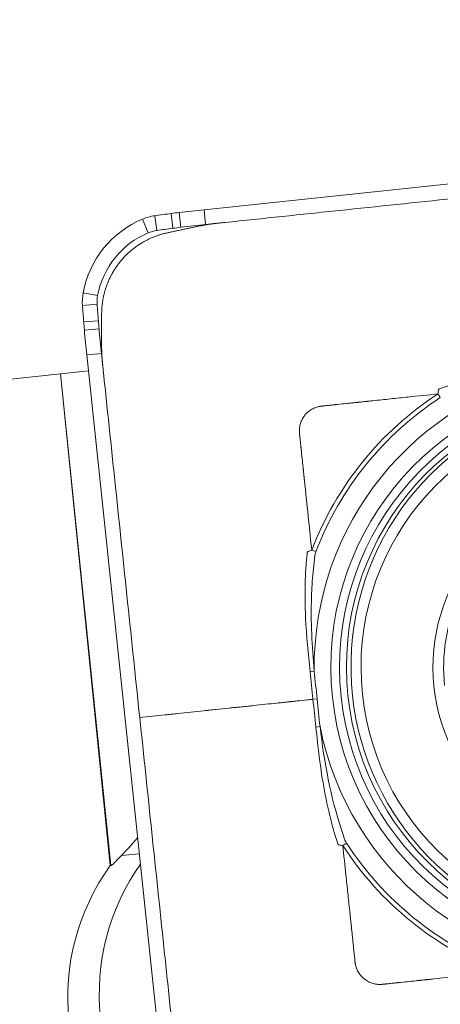
# Model space of a CAD drawing. Units: millimetres. Extents: x -7.9 to 49.4, y -17.5 to 48.2.
# Drawn here: x 4.7 to 7.3, y 12.2 to 18.2 of the extents above; entities that cross this region are included whole.
import ezdxf

# ---------------------------------------------------------------- set-up
doc = ezdxf.new("R2010")
doc.units = ezdxf.units.MM
doc.layers.add('1', color=4, linetype='CONTINUOUS')
doc.layers.add('2', color=7, linetype='CONTINUOUS')
doc.styles.add('iso_b_vert', font='simplex.shx')
doc.dimstyles.get("Standard").update_dxf_attribs({"dimtxt": 0.18, "dimasz": 0.18, "dimexe": 0.18, "dimexo": 0.0625, "dimgap": 0.09, "dimtad": 1, "dimzin": 0, "dimdsep": 52, "dimtxsty": 'Standard', "dimcen": 0.09, "dimadec": 0, "dimazin": 0, "dimtfac": 1, "dimtdec": 4, "dimtofl": 0, "dimtmove": 0, "dimatfit": 3, "dimfxl": 1, "dimtolj": 1, "dimtzin": 0, "dimarcsym": 0})

# ---------------------------------------------------------------- blocks, each defined once
blk = doc.blocks.new('DimnDraft3D1')
at = {"layer": '2', "lineweight": 13}
for p, q in [((0, 2), (0, 45.5)), ((11, 19.5), (11, 45.5)), ((-7.5, 43.5), (18.5, 43.5))]:
    blk.add_line(p, q, dxfattribs=at)
for points in [[(0, 43.5), (-3.174998, 43.082003), (-3.175002, 43.917997), (0, 43.5)], [(11, 43.5), (14.174998, 43.917997), (14.175002, 43.082003), (11, 43.5)]]:
    blk.add_solid(points, dxfattribs=at)
at = {"layer": '2', "lineweight": 18, "insert": (3.557895, 44.25), "char_height": 3, "attachment_point": 7, "line_spacing_factor": 1.084337, "style": 'iso_b_vert'}
blk.add_mtext('\\W0.6140;11.0', dxfattribs=at)

msp = doc.modelspace()

# ---------------------------------------------------------------- linework, layer by layer
at = {"layer": '1', "lineweight": 18}
for p, q in [((5.8402, 17.0142), (10.2071, 17.4731)), ((5.8402, 17.0142), (5.8489, 16.9249)), ((5.4703, 16.9577), (5.5039, 16.8749)), ((5.5436, 16.9778), (5.5553, 16.889)), ((5.6423, 16.9912), (5.6532, 16.9022)), ((5.6908, 16.9973), (5.7008, 16.9082)), ((5.8489, 16.9249), (5.9023, 16.9305)), ((5.1127, 16.5145), (5.1998, 16.4979)), ((5.1084, 16.4383), (5.1968, 16.4445)), ((5.1159, 16.3386), (5.2042, 16.3456)), ((5.12, 16.2897), (5.2083, 16.2976)), ((5.1347, 16.1394), (5.2228, 16.1487)), ((5.1347, 16.1394), (5.5954, 11.7559)), ((5.2284, 16.0952), (5.2228, 16.1487)), ((4.2561, 15.9502), (4.9758, 16.0259)), ((4.9758, 16.0259), (4.9773, 16.026)), ((5.2759, 13.0651), (4.9758, 16.0259)), ((5.1447, 16.0436), (4.9773, 16.026)), ((5.2798, 13.0655), (4.9773, 16.026)), ((6.478, 14.2337), (6.5029, 14.2363)), ((6.4956, 14.0665), (6.5205, 14.0691)), ((6.538, 13.9019), (6.5132, 13.8993)), ((5.3429, 13.1255), (5.4503, 13.1367)), ((5.2759, 13.0651), (5.2798, 13.0655))]:
    msp.add_line(p, q, dxfattribs=at)
for centre, major_axis, start_param, end_param in [((6.8855, 7.0689), (1.0453, -9.9452), -3.141593, -3.126492), ((5.7003, 16.4038), (0.0627, -0.5967), -2.851668, -1.860721), ((5.5853, 16.6807), (0.0314, -0.2984), -3.106686, -2.851668), ((6.934, 7.075), (1.0453, -9.9452), -3.116691, -3.106686), ((6.2881, 12.0331), (0.5226, -4.9726), -3.126492, -3.116691), ((6.9333, 7.0749), (-1.0359, 9.8561), 0.024902, 0.034907), ((6.2875, 12.033), (-0.5133, 4.8834), 0.015101, 0.024902), ((6.8849, 7.0689), (-1.0359, 9.8561), 0, 0.015101), ((5.6996, 16.4037), (-0.0533, 0.5075), 0.289925, 1.280871), ((5.5846, 16.6807), (-0.022, 0.2092), 0.034907, 0.289925), ((5.4065, 16.4591), (0.0314, -0.2984), -1.860721, -1.605703), ((5.4058, 16.4591), (-0.022, 0.2092), 1.280871, 1.53589), ((15.0462, 17.1319), (1.0453, -9.9452), -1.605703, -1.595698), ((15.0455, 17.1318), (-1.0359, 9.8561), 1.53589, 1.545894), ((10.081, 16.7352), (0.5226, -4.9726), -1.595698, -1.585897), ((10.0804, 16.7352), (-0.5133, 4.8834), 1.545894, 1.555695), ((15.042, 17.1807), (1.0453, -9.9452), -1.585897, -1.570796), ((15.0414, 17.1807), (1.0359, -9.8561), -1.585897, -1.570796), ((8.3195, 14.2582), (-0.1906, 1.8136), 0.092309, 1.478488), ((8.3156, 14.2578), (-0.2054, 1.9544), 0.472283, 1.098513), ((8.3533, 14.2618), (-0.1709, 1.6262), 0, -2.215572), ((8.3163, 14.2579), (0.2027, -1.9285), -2.66931, -2.043079), ((8.313, 14.2575), (-0.1082, 1.0294), 0.523599, 1.570796), ((8.3195, 14.2582), (-0.1906, 1.8136), 1.663105, 3.049284), ((8.3156, 14.2578), (-0.2054, 1.9544), 2.043079, 2.669309), ((8.3163, 14.2579), (0.2027, -1.9285), -1.098514, -0.472283), ((6.5544, 12.2929), (-0.1411, 1.3426), 0.849445, 1.570796)]:
    msp.add_ellipse(centre, major_axis=major_axis, ratio=0.996195, start_param=start_param, end_param=end_param, dxfattribs=at)
for centre, major_axis in [((8.3195, 14.2582), (-0.1801, 1.7132)), ((8.3277, 14.2591), (-0.1754, 1.6693)), ((8.3381, 14.2602), (-0.1722, 1.6384)), ((8.329, 14.2592), (-0.162, 1.5415)), ((8.313, 14.2575), (-0.115, 1.094))]:
    msp.add_ellipse(centre, major_axis=major_axis, ratio=0.996195, dxfattribs=at)
at = {"layer": '1', "lineweight": 18, "extrusion": (0, 0, -1)}
for centre, major_axis, ratio, start_param, end_param in [((5.7239, 13.6193), (0.4459, 0.5506), 0.043534, 2.313052, 2.646882), ((6.3649, 12.273), (0.0015, -1.3501), 0.996112, 1.467592, 2.198922)]:
    msp.add_ellipse(centre, major_axis=major_axis, ratio=ratio, start_param=start_param, end_param=end_param, dxfattribs=at)
at = {"layer": '1', "lineweight": 18}
for points, degree, knots in [([(8.0324, 17.1544), (7.8028, 17.1303), (7.3436, 17.082), (6.7695, 17.0217), (6.3677, 16.9794), (6.1381, 16.9553), (6.0198, 16.9429), (5.9552, 16.9361), (5.9408, 16.9346), (5.9265, 16.9331), (5.9148, 16.9318), (5.9094, 16.9313), (5.9072, 16.931), (5.9054, 16.9308), (5.9039, 16.9307), (5.9029, 16.9306), (5.9023, 16.9305)], 3, [0, 0, 0, 0, 0.323368, 0.646736, 0.80842, 0.889263, 0.970105, 0.975157, 0.98021, 0.990315, 0.995368, 0.996631, 0.997894, 0.998526, 0.999157, 1, 1, 1, 1]), ([(5.224, 16.3856), (5.224, 16.469), (5.2508, 16.5478), (5.2791, 16.631), (5.3899, 16.7686), (5.4659, 16.8144), (5.5366, 16.857), (5.6183, 16.8745)], 2, [0, 0, 0, 0.25, 0.25, 0.5, 0.75, 0.75, 1, 1, 1]), ([(5.2284, 16.0952), (5.2285, 16.095), (5.2285, 16.0944), (5.2287, 16.0929), (5.2289, 16.0907), (5.2292, 16.088), (5.2296, 16.0844), (5.2301, 16.0799), (5.2308, 16.0727), (5.2318, 16.0637), (5.2333, 16.0492), (5.2465, 15.9232), (5.2715, 15.6855), (5.3199, 15.2246), (5.3805, 14.6484), (5.429, 14.1874), (5.4532, 13.9569)], 3, [0, 0, 0, 0, 0.000211, 0.000843, 0.002106, 0.003369, 0.004632, 0.007159, 0.009685, 0.014738, 0.01979, 0.029895, 0.19158, 0.353264, 0.676632, 1, 1, 1, 1]), ([(7.247, 15.9051), (7.247, 15.9051), (7.247, 15.9052), (7.2474, 15.9109), (7.2484, 15.9167), (7.2501, 15.9241), (7.2505, 15.9261), (7.2514, 15.9291), (7.2518, 15.9303), (7.2522, 15.932), (7.2523, 15.9325), (7.2525, 15.9332), (7.2525, 15.9335), (7.2527, 15.9339), (7.2529, 15.9341), (7.2535, 15.9345), (7.2539, 15.9348), (7.2562, 15.9358), (7.2582, 15.9364), (7.2682, 15.9398), (7.2762, 15.9425), (7.3161, 15.9557), (7.3484, 15.9654), (7.5114, 16.0106), (7.6458, 16.0343), (7.8402, 16.0594), (7.9007, 16.066), (7.9611, 16.0723)], 3, [0, 0, 0, 0, 0.000081, 0.000081, 0.023353, 0.023353, 0.032002, 0.032002, 0.037364, 0.037364, 0.039726, 0.039726, 0.04086, 0.04086, 0.042011, 0.042011, 0.043752, 0.043752, 0.052152, 0.052152, 0.085517, 0.085517, 0.219096, 0.219096, 0.757991, 0.757991, 1, 1, 1, 1]), ([(6.8184, 15.8601), (6.8185, 15.8601), (6.819, 15.8601), (6.82, 15.8602), (6.8213, 15.8604), (6.8247, 15.8607), (6.8319, 15.8615), (6.8407, 15.8624), (6.8496, 15.8634), (6.8895, 15.8675), (6.9626, 15.8752), (7.0928, 15.8889), (7.1876, 15.8989), (7.247, 15.9051)], 3, [0, 0, 0, 0, 0.001137, 0.003075, 0.006953, 0.010831, 0.026341, 0.057362, 0.072872, 0.088383, 0.336549, 0.584716, 1, 1, 1, 1]), ([(6.4883, 14.9646), (6.4821, 15.0242), (6.4683, 15.155), (6.4541, 15.2902), (6.4459, 15.368), (6.445, 15.3769), (6.4444, 15.3824), (6.444, 15.3869), (6.4437, 15.3897), (6.4434, 15.3919), (6.4433, 15.3935), (6.4431, 15.3949), (6.443, 15.3961), (6.4428, 15.3977), (6.4426, 15.4002), (6.4422, 15.4036), (6.4419, 15.4069), (6.4412, 15.4136), (6.4403, 15.4213), (6.4394, 15.4302), (6.4388, 15.4358), (6.4384, 15.4397), (6.4382, 15.4419), (6.4379, 15.4441), (6.4377, 15.4464), (6.4375, 15.4486), (6.4373, 15.45), (6.437, 15.4528), (6.4366, 15.4572), (6.4343, 15.4792), (6.4303, 15.5168), (6.4266, 15.5524), (6.4246, 15.5708), (6.4245, 15.5718), (6.4244, 15.5729), (6.4243, 15.574), (6.4242, 15.5752), (6.4241, 15.5763), (6.424, 15.577), (6.4238, 15.5784), (6.4236, 15.5806), (6.4231, 15.5849), (6.4226, 15.5905), (6.4216, 15.5994), (6.4205, 15.6105), (6.4191, 15.6238), (6.4178, 15.636), (6.4168, 15.6449), (6.4161, 15.6516), (6.4157, 15.6561), (6.4152, 15.6601), (6.415, 15.6623), (6.4149, 15.6638), (6.4147, 15.6654), (6.4145, 15.667), (6.4144, 15.6686), (6.4142, 15.6701), (6.4141, 15.6717), (6.414, 15.6737), (6.4138, 15.6773), (6.4137, 15.6825), (6.4138, 15.6889), (6.4142, 15.6953), (6.4151, 15.7039), (6.417, 15.7148), (6.4205, 15.7279), (6.4245, 15.7387), (6.4282, 15.7472), (6.4324, 15.7555), (6.4373, 15.7636), (6.4426, 15.7713), (6.4484, 15.7788), (6.4562, 15.7876), (6.4665, 15.7972), (6.4775, 15.8057), (6.4892, 15.813), (6.5012, 15.8192), (6.5135, 15.8241), (6.5238, 15.8273), (6.532, 15.8292), (6.5366, 15.8301), (6.5396, 15.8306), (6.5411, 15.8308), (6.5426, 15.831), (6.5439, 15.8312), (6.5454, 15.8314), (6.547, 15.8315), (6.5488, 15.8317), (6.5502, 15.8319), (6.5529, 15.8322), (6.5562, 15.8325), (6.5603, 15.8329), (6.5632, 15.8332), (6.5687, 15.8338), (6.5776, 15.8348), (6.5947, 15.8366), (6.6102, 15.8382), (6.623, 15.8395), (6.6274, 15.84), (6.6307, 15.8403), (6.6329, 15.8406), (6.6349, 15.8408), (6.636, 15.8409), (6.6368, 15.841), (6.6376, 15.8411), (6.6385, 15.8412), (6.6393, 15.8413), (6.64, 15.8413), (6.6409, 15.8414), (6.6417, 15.8415), (6.6427, 15.8416), (6.6433, 15.8417), (6.6613, 15.8436), (6.688, 15.8464), (6.7233, 15.8501), (6.7433, 15.8522), (6.7554, 15.8535), (6.7595, 15.8539), (6.7617, 15.8541), (6.7632, 15.8543), (6.7646, 15.8544), (6.7663, 15.8546), (6.7682, 15.8548), (6.7696, 15.8549), (6.7712, 15.8551), (6.7729, 15.8553), (6.7748, 15.8555), (6.7804, 15.8561), (6.7898, 15.8571), (6.7997, 15.8581), (6.8064, 15.8588), (6.8097, 15.8592), (6.8125, 15.8595), (6.8147, 15.8597), (6.8164, 15.8599), (6.8176, 15.86), (6.8182, 15.8601), (6.8184, 15.8601)], 3, [0, 0, 0, 0, 0.147863, 0.324584, 0.335629, 0.341152, 0.346674, 0.349435, 0.352197, 0.353577, 0.354958, 0.356339, 0.357029, 0.357719, 0.360481, 0.363242, 0.366003, 0.368764, 0.379809, 0.385332, 0.390854, 0.393616, 0.394996, 0.396377, 0.399138, 0.400519, 0.4019, 0.40259, 0.407422, 0.412945, 0.457125, 0.500753, 0.501305, 0.502686, 0.503376, 0.504067, 0.505447, 0.506137, 0.506828, 0.507173, 0.509589, 0.51235, 0.517873, 0.523395, 0.53444, 0.545486, 0.556531, 0.564814, 0.567576, 0.573098, 0.57586, 0.577413, 0.578621, 0.579829, 0.581382, 0.582763, 0.584143, 0.585524, 0.586905, 0.589666, 0.595188, 0.600711, 0.606233, 0.611756, 0.622801, 0.633846, 0.644891, 0.650414, 0.655936, 0.666981, 0.672504, 0.678026, 0.689072, 0.700117, 0.711162, 0.722207, 0.733252, 0.744297, 0.755342, 0.760865, 0.766387, 0.767768, 0.769148, 0.770529, 0.77191, 0.7726, 0.774671, 0.776052, 0.777432, 0.778123, 0.782955, 0.785716, 0.788477, 0.789858, 0.799522, 0.810567, 0.832658, 0.83818, 0.842322, 0.843703, 0.846464, 0.847845, 0.848621, 0.849225, 0.849829, 0.850606, 0.851296, 0.851986, 0.852332, 0.853367, 0.854057, 0.854748, 0.855024, 0.898928, 0.921018, 0.943108, 0.948631, 0.951392, 0.953291, 0.954153, 0.955016, 0.956915, 0.958295, 0.959676, 0.960366, 0.962437, 0.963818, 0.965199, 0.976244, 0.987289, 0.99005, 0.992811, 0.995572, 0.996953, 0.998334, 0.999714, 1, 1, 1, 1]), ([(6.478, 14.2337), (6.4668, 14.3405), (6.4564, 14.4475), (6.449, 14.6009), (6.4477, 14.6472), (6.4476, 14.7246), (6.4481, 14.7559), (6.45, 14.808), (6.4511, 14.8289), (6.4533, 14.8636), (6.4543, 14.8774), (6.4562, 14.9003), (6.457, 14.9093), (6.4585, 14.9243), (6.4591, 14.9302), (6.4601, 14.9398), (6.4605, 14.9436), (6.4611, 14.9488), (6.4612, 14.9503), (6.4615, 14.9523), (6.4617, 14.9529), (6.462, 14.9536), (6.4621, 14.9537), (6.4623, 14.954), (6.4624, 14.9541), (6.4629, 14.9543), (6.4634, 14.9544), (6.4656, 14.9553), (6.4673, 14.9564), (6.4739, 14.9595), (6.4792, 14.9616), (6.4859, 14.9639), (6.4871, 14.9643), (6.4883, 14.9646), (6.4883, 14.9646), (6.4883, 14.9646)], 3, [0, 0, 0, 0, 0.426847, 0.426847, 0.610927, 0.610927, 0.73564, 0.73564, 0.819351, 0.819351, 0.874954, 0.874954, 0.911548, 0.911548, 0.935452, 0.935452, 0.950583, 0.950583, 0.956518, 0.956518, 0.958998, 0.958998, 0.959868, 0.959868, 0.960446, 0.960446, 0.962709, 0.962709, 0.971819, 0.971819, 0.994945, 0.994945, 0.99992, 0.99992, 1, 1, 1, 1]), ([(6.5132, 14.9554), (6.5036, 14.9304), (6.5046, 14.903), (6.5011, 14.8736), (6.5007, 14.8706), (6.4989, 14.8555), (6.4976, 14.8434), (6.4916, 14.7828), (6.4884, 14.734), (6.4814, 14.5358), (6.4897, 14.3855), (6.5029, 14.2363)], 3, [0, 0, 0, 0, 0.110976, 0.110976, 0.123665, 0.123665, 0.174425, 0.174425, 0.377754, 0.377754, 1, 1, 1, 1]), ([(6.4956, 14.0665), (6.4835, 14.0652), (6.4516, 14.0619), (6.4099, 14.0575), (6.3779, 14.0541), (6.3644, 14.0527), (6.3594, 14.0522), (6.3545, 14.0517), (6.3484, 14.051), (6.3335, 14.0495), (6.3104, 14.047), (6.2676, 14.0425), (6.2108, 14.0366), (6.151, 14.0303), (6.1018, 14.0251), (6.0708, 14.0219), (6.0489, 14.0196), (6.0364, 14.0182), (6.0176, 14.0163), (5.9763, 14.0119), (5.932, 14.0073), (5.894, 14.0033), (5.8797, 14.0018), (5.8703, 14.0008), (5.8639, 14.0001), (5.8529, 13.999), (5.8179, 13.9953), (5.7601, 13.9892), (5.6956, 13.9824), (5.654, 13.978), (5.6364, 13.9762), (5.6301, 13.9755), (5.6237, 13.9749), (5.6158, 13.974), (5.5584, 13.968), (5.5042, 13.9623), (5.4532, 13.9569)], 3, [0, 0, 0, 0, 0.042117, 0.110537, 0.144748, 0.1533, 0.157576, 0.161853, 0.170405, 0.178958, 0.213168, 0.247378, 0.315798, 0.384218, 0.418428, 0.452638, 0.469743, 0.478296, 0.486849, 0.521059, 0.589479, 0.606584, 0.623689, 0.627965, 0.632241, 0.640794, 0.657899, 0.726319, 0.794739, 0.82895, 0.837502, 0.841778, 0.846055, 0.854607, 0.86316, 1, 1, 1, 1]), ([(5.4532, 13.9569), (5.4774, 13.7265), (5.5259, 13.2655), (5.5864, 12.6893), (5.6288, 12.286), (5.653, 12.0555), (5.6655, 11.9367), (5.6723, 11.8718), (5.6738, 11.8574), (5.6754, 11.843), (5.6766, 11.8313), (5.6772, 11.8259), (5.6774, 11.8237), (5.6776, 11.8219), (5.6777, 11.8204), (5.6779, 11.8193), (5.6779, 11.8187)], 3, [0, 0, 0, 0, 0.323368, 0.646736, 0.80842, 0.889263, 0.970105, 0.975157, 0.98021, 0.990315, 0.995368, 0.996631, 0.997894, 0.998526, 0.999157, 1, 1, 1, 1]), ([(6.6752, 13.1865), (6.6752, 13.1865), (6.6752, 13.1865), (6.6695, 13.1869), (6.6638, 13.1878), (6.6567, 13.1893), (6.6548, 13.1897), (6.6518, 13.1905), (6.6507, 13.1909), (6.6492, 13.1912), (6.6487, 13.1913), (6.648, 13.1914), (6.6478, 13.1914), (6.6474, 13.1916), (6.6472, 13.1918), (6.6468, 13.1924), (6.6466, 13.1927), (6.6456, 13.195), (6.645, 13.1971), (6.6418, 13.2069), (6.6392, 13.2148), (6.6266, 13.2545), (6.6173, 13.2865), (6.5741, 13.4487), (6.551, 13.5831), (6.5262, 13.778), (6.5195, 13.8386), (6.5132, 13.8993)], 3, [0, 0, 0, 0, 0.000081, 0.000081, 0.023353, 0.023353, 0.032002, 0.032002, 0.037364, 0.037364, 0.039726, 0.039726, 0.04086, 0.04086, 0.042011, 0.042011, 0.043752, 0.043752, 0.052152, 0.052152, 0.085517, 0.085517, 0.219096, 0.219096, 0.757991, 0.757991, 1, 1, 1, 1]), ([(6.538, 13.9019), (6.5639, 13.6898), (6.6011, 13.4757), (6.6783, 13.2501), (6.6831, 13.2232), (6.6976, 13.2007)], 3, [0, 0, 0, 0, 0.88959, 0.88959, 1, 1, 1, 1]), ([(6.7205, 12.7563), (6.7204, 12.7564), (6.7204, 12.7569), (6.7203, 12.7579), (6.7201, 12.7592), (6.7198, 12.7626), (6.719, 12.7698), (6.7181, 12.7787), (6.7172, 12.7876), (6.713, 12.8276), (6.7052, 12.901), (6.6915, 13.0318), (6.6815, 13.1269), (6.6752, 13.1865)], 3, [0, 0, 0, 0, 0.001137, 0.003075, 0.006953, 0.010831, 0.026341, 0.057362, 0.072872, 0.088383, 0.336549, 0.584716, 1, 1, 1, 1]), ([(5.3429, 13.1255), (5.3297, 13.1116), (5.318, 13.0993), (5.2964, 13.0774), (5.2874, 13.0692), (5.2814, 13.0659), (5.2805, 13.0656), (5.2798, 13.0655)], 3, [0, 0, 0, 0, 0.397426, 0.397426, 0.894579, 0.894579, 1, 1, 1, 1]), ([(7.6128, 12.4243), (7.5535, 12.4181), (7.4232, 12.4044), (7.2885, 12.3902), (7.211, 12.3821), (7.2021, 12.3811), (7.1966, 12.3805), (7.1922, 12.3801), (7.1894, 12.3798), (7.1872, 12.3796), (7.1855, 12.3794), (7.1841, 12.3792), (7.183, 12.3791), (7.1814, 12.3789), (7.1789, 12.3787), (7.1756, 12.3783), (7.1722, 12.378), (7.1656, 12.3773), (7.1578, 12.3765), (7.149, 12.3755), (7.1434, 12.375), (7.1396, 12.3745), (7.1374, 12.3743), (7.1351, 12.3741), (7.1329, 12.3739), (7.1307, 12.3736), (7.1293, 12.3735), (7.1266, 12.3732), (7.1221, 12.3727), (7.1002, 12.3704), (7.0628, 12.3665), (7.0273, 12.3628), (7.009, 12.3608), (7.0079, 12.3607), (7.0068, 12.3606), (7.0057, 12.3605), (7.0046, 12.3604), (7.0035, 12.3602), (7.0028, 12.3602), (7.0014, 12.36), (6.9992, 12.3598), (6.9949, 12.3593), (6.9894, 12.3588), (6.9805, 12.3578), (6.9694, 12.3567), (6.9562, 12.3553), (6.944, 12.354), (6.9351, 12.3531), (6.9284, 12.3524), (6.924, 12.3519), (6.92, 12.3515), (6.9178, 12.3512), (6.9163, 12.3511), (6.9147, 12.3509), (6.9132, 12.3508), (6.9115, 12.3506), (6.91, 12.3505), (6.9085, 12.3503), (6.9064, 12.3502), (6.9028, 12.35), (6.8977, 12.3499), (6.8913, 12.35), (6.885, 12.3505), (6.8764, 12.3514), (6.8655, 12.3533), (6.8524, 12.3568), (6.8417, 12.3608), (6.8332, 12.3646), (6.8249, 12.3688), (6.8169, 12.3736), (6.8092, 12.3791), (6.8017, 12.3848), (6.793, 12.3927), (6.7834, 12.403), (6.7749, 12.4141), (6.7676, 12.4258), (6.7614, 12.4379), (6.7565, 12.4502), (6.7534, 12.4605), (6.7515, 12.4688), (6.7506, 12.4734), (6.7501, 12.4764), (6.7498, 12.4779), (6.7496, 12.4795), (6.7495, 12.4807), (6.7493, 12.4823), (6.7491, 12.4838), (6.7489, 12.4857), (6.7487, 12.487), (6.7485, 12.4897), (6.7481, 12.493), (6.7477, 12.4973), (6.7474, 12.5001), (6.7468, 12.5057), (6.7458, 12.5146), (6.744, 12.5318), (6.7424, 12.5473), (6.7411, 12.5601), (6.7406, 12.5646), (6.7402, 12.5679), (6.74, 12.5701), (6.7398, 12.5721), (6.7397, 12.5732), (6.7396, 12.574), (6.7395, 12.5748), (6.7394, 12.5757), (6.7393, 12.5765), (6.7393, 12.5772), (6.7392, 12.5781), (6.7391, 12.5789), (6.739, 12.5799), (6.7389, 12.5805), (6.737, 12.5986), (6.7342, 12.6254), (6.7305, 12.6608), (6.7284, 12.6809), (6.7271, 12.6931), (6.7267, 12.6972), (6.7264, 12.6994), (6.7263, 12.7009), (6.7261, 12.7023), (6.7259, 12.704), (6.7257, 12.7059), (6.7256, 12.7073), (6.7254, 12.7089), (6.7252, 12.7106), (6.725, 12.7126), (6.7245, 12.7181), (6.7235, 12.7276), (6.7224, 12.7376), (6.7217, 12.7442), (6.7214, 12.7476), (6.7211, 12.7504), (6.7208, 12.7526), (6.7207, 12.7542), (6.7205, 12.7555), (6.7205, 12.7561), (6.7205, 12.7563)], 3, [0, 0, 0, 0, 0.147863, 0.324584, 0.335629, 0.341152, 0.346674, 0.349435, 0.352197, 0.353577, 0.354958, 0.356339, 0.357029, 0.357719, 0.360481, 0.363242, 0.366003, 0.368764, 0.379809, 0.385332, 0.390854, 0.393616, 0.394996, 0.396377, 0.399138, 0.400519, 0.4019, 0.40259, 0.407422, 0.412945, 0.457125, 0.500753, 0.501305, 0.502686, 0.503376, 0.504067, 0.505447, 0.506137, 0.506828, 0.507173, 0.509589, 0.51235, 0.517873, 0.523395, 0.53444, 0.545486, 0.556531, 0.564814, 0.567576, 0.573098, 0.57586, 0.577413, 0.578621, 0.579829, 0.581382, 0.582763, 0.584143, 0.585524, 0.586905, 0.589666, 0.595188, 0.600711, 0.606233, 0.611756, 0.622801, 0.633846, 0.644891, 0.650414, 0.655936, 0.666981, 0.672504, 0.678026, 0.689072, 0.700117, 0.711162, 0.722207, 0.733252, 0.744297, 0.755342, 0.760865, 0.766387, 0.767768, 0.769148, 0.770529, 0.77191, 0.7726, 0.774671, 0.776052, 0.777432, 0.778123, 0.782955, 0.785716, 0.788477, 0.789858, 0.799522, 0.810567, 0.832658, 0.83818, 0.842322, 0.843703, 0.846464, 0.847845, 0.848621, 0.849225, 0.849829, 0.850606, 0.851296, 0.851986, 0.852332, 0.853367, 0.854057, 0.854748, 0.855024, 0.898928, 0.921018, 0.943108, 0.948631, 0.951392, 0.953291, 0.954153, 0.955016, 0.956915, 0.958295, 0.959676, 0.960366, 0.962437, 0.963818, 0.965199, 0.976244, 0.987289, 0.99005, 0.992811, 0.995572, 0.996953, 0.998334, 0.999714, 1, 1, 1, 1])]:
    msp.add_open_spline(points, degree=degree, knots=knots, dxfattribs=at)
for points, degree in [([(5.6183, 16.8745), (5.8199, 16.9174)], 1), ([(5.8199, 16.9174), (5.8606, 16.9261), (5.9023, 16.9305)], 2), ([(5.224, 16.1788), (5.224, 16.3856)], 1), ([(5.2284, 16.0952), (5.2241, 16.137), (5.224, 16.1788)], 2), ([(7.2618, 15.8834), (7.2572, 15.8897), (7.252, 15.8974), (7.247, 15.9051)], 3), ([(6.5132, 14.9554), (6.5058, 14.958), (6.4969, 14.9613), (6.4883, 14.9646)], 3), ([(6.4956, 14.0665), (6.4897, 14.1222), (6.4839, 14.178), (6.478, 14.2337)], 3), ([(6.5029, 14.2363), (6.5087, 14.1806), (6.5146, 14.1248), (6.5205, 14.0691)], 3), ([(6.5132, 13.8993), (6.5073, 13.9551), (6.5014, 14.0108), (6.4956, 14.0665)], 3), ([(6.5205, 14.0691), (6.5263, 14.0134), (6.5322, 13.9577), (6.538, 13.9019)], 3), ([(6.6976, 13.2007), (6.6909, 13.1966), (6.6829, 13.1915), (6.6752, 13.1865)], 3)]:
    msp.add_open_spline(points, degree=degree, dxfattribs=at)

# ---------------------------------------------------------------- dimensions: what is measured, and where the dimension line sits
at = {"layer": '2', "lineweight": 13}
dim = msp.add_linear_dim(base=(11, 43.5), p1=(0, 2), p2=(11, 19.5), dimstyle='Standard', override={"dimtxt": 3, "dimasz": 3.175, "dimexe": 2, "dimexo": 2, "dimgap": 1.5, "dimtad": 1, "dimtih": 0, "dimdec": 1, "dimpost": '<>', "dimtxsty": 'iso_b_vert', "dimsah": 1, "dimclrd": 7, "dimclre": 7, "dimclrt": 7, "dimtdec": 3, "dimtofl": 1, "dimtmove": 0}, dxfattribs=at)
dim.commit()
dim.dimension.update_dxf_attribs({"geometry": 'DimnDraft3D1', "text_midpoint": (2.8079, 43.5)})

doc.saveas('drawing.dxf')
